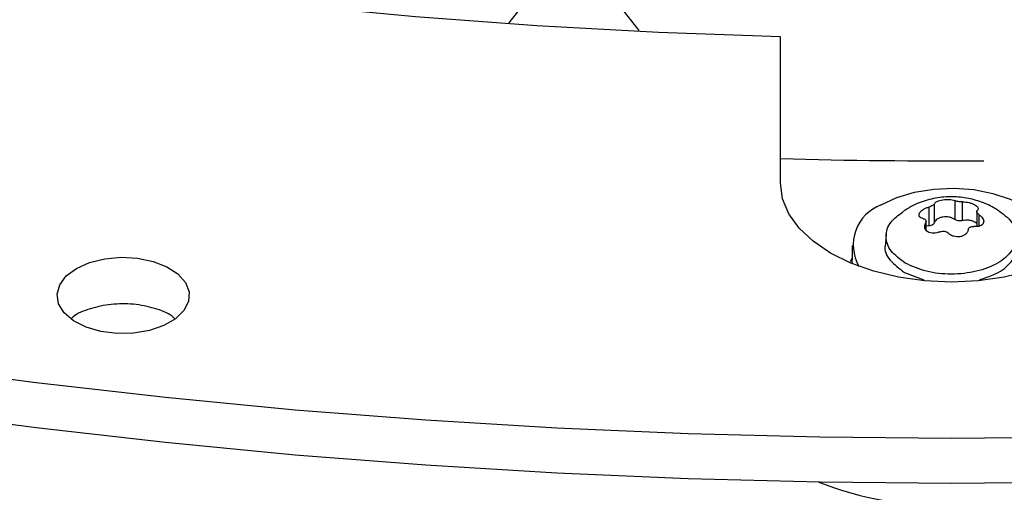
# Model space of a CAD drawing. Units: inches. Extents: x 0 to 11.2, y 0 to 9.
# Drawn here: x 8.2 to 8.3, y 8.3 to 8.4 of the extents above; entities that cross this region are included whole.
import ezdxf

# ---------------------------------------------------------------- set-up
doc = ezdxf.new("R2010")
doc.units = ezdxf.units.IN
doc.header["$MEASUREMENT"] = 0
doc.layers.add('OUTLINE', color=7, linetype='Continuous')
doc.dimstyles.new('SLDDIMSTYLE1', dxfattribs={"dimtxt": 0.18, "dimasz": 0.0625, "dimexe": 0, "dimexo": 0.0625, "dimgap": 0, "dimtad": 0, "dimtih": 1, "dimtoh": 1, "dimdec": 0, "dimrnd": 1e-09, "dimzin": 0, "dimdsep": 46, "dimtxsty": 'Standard', "dimblk1": 'DOT', "dimblk2": 'DOT', "dimsah": 1, "dimcen": 0.09, "dimadec": 0, "dimazin": 0, "dimtfac": 0.0625, "dimtdec": 0, "dimtofl": 0, "dimtmove": 0, "dimatfit": 3, "dimldrblk": 'DOT', "dimfxl": 1, "dimfrac": 2, "dimtolj": 1, "dimtzin": 0, "dimarcsym": 0})

# ---------------------------------------------------------------- blocks, each defined once
blk = doc.blocks.new('_Dot')
at = {"color": 0, "linetype": 'ByBlock', "lineweight": -2}
blk.add_line((-0.5, 0), (-1, 0), dxfattribs=at)
at = {"color": 0, "linetype": 'ByBlock', "const_width": 0.5}
blk.add_lwpolyline([(-0.25, 0, 1), (0.25, 0, 1)], format="xyb", close=True, dxfattribs=at)

msp = doc.modelspace()

# ---------------------------------------------------------------- linework, layer by layer
at = {"color": 7, "linetype": 'Continuous', "lineweight": 25}
for p, q in [((8.27461547, 8.3766794), (8.27713442, 8.37339081)), ((8.2876796, 8.36203404), (8.2876796, 8.37291397)), ((8.29914083, 8.35911684), (8.29914083, 8.36051251)), ((8.30063938, 8.36074431), (8.30063938, 8.35934865)), ((8.3012179, 8.35925916), (8.3012179, 8.36065482)), ((8.29871732, 8.36026802), (8.29871732, 8.35887236)), ((8.30227752, 8.35994635), (8.30227752, 8.35881916)), ((8.2985082, 8.35855003), (8.2985082, 8.35921105)), ((8.29871732, 8.35887236), (8.2985082, 8.35883785)), ((8.29555282, 8.35825745), (8.29548093, 8.35758776)), ((8.29301097, 8.35741287), (8.29301097, 8.35634129)), ((8.29301097, 8.35645831), (8.29287403, 8.3562099)), ((8.296913, 8.35540399), (8.29834568, 8.35485136))]:
    msp.add_line(p, q, dxfattribs=at)
at = {"color": 8, "linetype": 'Continuous', "lineweight": 25}
for p, q in [((8.30246993, 8.35885003), (8.30246993, 8.35968756)), ((8.2984708, 8.35906895), (8.2984708, 8.35861896))]:
    msp.add_line(p, q, dxfattribs=at)
at = {"color": 7, "linetype": 'Continuous', "lineweight": 25, "flags": 128}
for points in [[(8.2876796, 8.37291397), (8.27860355, 8.37324129), (8.26955102, 8.3737406), (8.26053181, 8.37441134), (8.25155564, 8.37525281), (8.24263221, 8.37626409), (8.23377116, 8.37744408), (8.22498206, 8.37879152)], [(8.31310611, 8.36203404), (8.31294959, 8.36088594), (8.31248388, 8.3597661), (8.31172045, 8.35870211), (8.3106781, 8.35772016), (8.30938249, 8.35684444), (8.30786552, 8.3560965), (8.30616455, 8.35549476), (8.30432147, 8.35505404), (8.30238165, 8.35478519), (8.30039286, 8.35469483), (8.29840407, 8.35478519), (8.29646425, 8.35505404), (8.29462116, 8.35549476), (8.29292019, 8.3560965), (8.29140323, 8.35684444), (8.29010762, 8.35772016), (8.28906526, 8.35870211), (8.28830183, 8.3597661), (8.28783612, 8.36088594), (8.2876796, 8.36203404)], [(8.29517307, 8.36042619), (8.29633066, 8.36097108), (8.29765455, 8.3613703), (8.29909055, 8.3616075), (8.30057986, 8.36167298), (8.30206152, 8.36156404), (8.30347486, 8.36128515), (8.30476203, 8.36084774), (8.30587032, 8.3602697), (8.30675436, 8.3595747), (8.30737797, 8.35879119), (8.3077156, 8.35795126), (8.30775344, 8.35708928), (8.30748993, 8.35624055), (8.30726746, 8.35586039)], [(8.22275622, 8.34847341), (8.23230867, 8.34721724), (8.24192183, 8.34612629), (8.25158712, 8.34520153), (8.26129594, 8.34444378), (8.27103963, 8.34385371), (8.28080948, 8.34343186), (8.2905968, 8.3431786), (8.30039286, 8.34309415), (8.31018891, 8.3431786), (8.31997623, 8.34343186), (8.32974609, 8.34385371), (8.33948977, 8.34444378), (8.34919859, 8.34520153), (8.35886389, 8.34612629), (8.36847705, 8.34721724), (8.37802949, 8.34847341), (8.38751271, 8.34989367), (8.39691824, 8.35147676), (8.40623769, 8.35322126), (8.41546276, 8.35512563), (8.42458522, 8.35718815)], [(8.23530722, 8.35570826), (8.23628195, 8.35614474), (8.23741408, 8.35642756), (8.23863249, 8.35653897), (8.23986061, 8.35647195), (8.24102128, 8.35623072), (8.24204156, 8.35583044), (8.24285735, 8.35529625), (8.24341739, 8.35466173), (8.24368649, 8.35396675), (8.24364774, 8.35325496), (8.24330358, 8.3525711), (8.24267563, 8.35195813), (8.24180335, 8.35145457), (8.24074154, 8.35109206), (8.23955693, 8.35089338), (8.23832394, 8.35087101), (8.23712005, 8.35102636), (8.23602091, 8.35134966), (8.23509558, 8.35182061), (8.2344022, 8.35240961), (8.23398433, 8.35307964), (8.23386824, 8.35378862), (8.23406122, 8.35449199), (8.23455114, 8.35514556), (8.23530722, 8.35570826)], [(8.29302802, 8.35605177), (8.29301334, 8.35623334), (8.29301097, 8.35634129)], [(8.22275622, 8.34512793), (8.23230867, 8.34387176), (8.24192183, 8.34278081), (8.25158712, 8.34185605), (8.26129594, 8.34109829), (8.27103963, 8.34050823), (8.28080948, 8.34008638), (8.2905968, 8.33983312), (8.30039286, 8.33974867), (8.31018891, 8.33983312), (8.31997623, 8.34008638), (8.32974609, 8.34050823), (8.33948977, 8.34109829), (8.34919859, 8.34185605), (8.35886389, 8.34278081), (8.36847705, 8.34387176), (8.37802949, 8.34512793), (8.38751271, 8.34654819), (8.39691824, 8.34813128), (8.40623769, 8.34987578), (8.41546276, 8.35178014), (8.42458522, 8.35384267)]]:
    msp.add_lwpolyline(points, dxfattribs=at)
at = {"color": 7, "linetype": 'Continuous', "lineweight": 25}
for centre, radius, start, end in [((8.30039209, 8.83980223), 0.47610478, 268.4699623, 270.2899927), ((8.29626391, 8.35744804), 0.00317164, 110.1168812, 210.0382753), ((8.30039286, 8.36555976), 0.02756601, 248.9400676, 291.0599324)]:
    msp.add_arc(centre, radius, start, end, dxfattribs=at)
for points, knots in [([(8.26746372, 8.37392024), (8.26760274, 8.37409425), (8.26812538, 8.37474843), (8.26894812, 8.37577012), (8.26963322, 8.37661674), (8.26993157, 8.37698543)], [0, 0, 0, 0, 0.1698316, 0.63846732, 1, 1, 1, 1]), ([(8.3038288, 8.36004057), (8.30365006, 8.36015217), (8.30315344, 8.36046225), (8.30222454, 8.36080132), (8.30106379, 8.36103524), (8.29982783, 8.36104784), (8.2985869, 8.36081444), (8.29753989, 8.3604348), (8.29697815, 8.36004924), (8.2967699, 8.35990631)], [0, 0, 0, 0, 0.08446895, 0.23470331, 0.39353359, 0.55829885, 0.72710753, 0.89883163, 1, 1, 1, 1]), ([(8.29914083, 8.36051251), (8.29912859, 8.36049103), (8.29910468, 8.36044909), (8.2990064, 8.36038078), (8.29887467, 8.3603163), (8.29877061, 8.36028437), (8.29871732, 8.36026802)], [0, 0, 0, 0, 0.256033529, 0.500000008, 0.743967666, 1, 1, 1, 1]), ([(8.29914083, 8.36051251), (8.29916042, 8.36054595), (8.29919703, 8.36060844), (8.29934027, 8.36069336), (8.29952625, 8.36076183), (8.29975303, 8.36081008), (8.29999803, 8.3608348), (8.30023756, 8.36083214), (8.30046619, 8.36080474), (8.30057901, 8.36076538), (8.30063938, 8.36074431)], [0, 0, 0, 0, 0.1362477, 0.25461157, 0.37960465, 0.50001689, 0.62041595, 0.74543824, 0.86376536, 1, 1, 1, 1]), ([(8.3012179, 8.36065482), (8.30116565, 8.36065485), (8.30106359, 8.36065489), (8.30090039, 8.36067373), (8.30074938, 8.36070348), (8.30067663, 8.36073048), (8.30063938, 8.36074431)], [0, 0, 0, 0, 0.25596936, 0.49990216, 0.74390408, 1, 1, 1, 1]), ([(8.3012179, 8.36065482), (8.30130295, 8.36065342), (8.30146187, 8.3606508), (8.30171392, 8.36060353), (8.30194572, 8.36053447), (8.30207122, 8.36047012), (8.30213279, 8.36043855)], [0, 0, 0, 0, 0.27249494, 0.50919779, 0.75919824, 1, 1, 1, 1]), ([(8.30213279, 8.36043855), (8.30218488, 8.36040451), (8.30229107, 8.36033511), (8.30237076, 8.36022435), (8.30239095, 8.36011446), (8.30234142, 8.36005393), (8.30231492, 8.36002153)], [0, 0, 0, 0, 0.24078358, 0.49080048, 0.72748058, 1, 1, 1, 1]), ([(8.29696374, 8.35610302), (8.29656561, 8.35639227), (8.29576934, 8.35697077), (8.2954339, 8.35808144), (8.29573594, 8.35913207), (8.29645202, 8.35966066), (8.29677468, 8.35989885)], [0, 0, 0, 0, 0.26176961, 0.52353923, 0.78530884, 1, 1, 1, 1]), ([(8.29831578, 8.35940293), (8.2982504, 8.3594211), (8.29812821, 8.35945505), (8.29801864, 8.35955117), (8.29797565, 8.3596673), (8.29800488, 8.35980088), (8.29810203, 8.35993964), (8.29825901, 8.36006915), (8.29846822, 8.3601877), (8.29863048, 8.36024002), (8.29871732, 8.36026802)], [0, 0, 0, 0, 0.13622211, 0.25455996, 0.37956245, 0.49997873, 0.6203715, 0.74538249, 0.86373707, 1, 1, 1, 1]), ([(8.30246993, 8.35968756), (8.30253532, 8.35963602), (8.3026575, 8.35953972), (8.30276707, 8.3593719), (8.30281006, 8.35921146), (8.30278081, 8.35906201), (8.30268424, 8.35893986), (8.30252835, 8.35885461), (8.30231989, 8.35880707), (8.30215582, 8.35881711), (8.3020684, 8.35882246)], [0, 0, 0, 0, 0.13622216, 0.25456007, 0.37956261, 0.49997895, 0.62083839, 0.74255237, 0.86281275, 1, 1, 1, 1]), ([(8.30246993, 8.35968756), (8.3024299, 8.35971834), (8.30235171, 8.35977847), (8.30228679, 8.35987338), (8.30226755, 8.35995986), (8.30229888, 8.36000064), (8.30231492, 8.36002153)], [0, 0, 0, 0, 0.25606716, 0.50009191, 0.74400181, 1, 1, 1, 1]), ([(8.29831578, 8.35940293), (8.29835582, 8.35939071), (8.298434, 8.35936684), (8.29849893, 8.35928741), (8.29851817, 8.35918545), (8.29848684, 8.35910841), (8.2984708, 8.35906895)], [0, 0, 0, 0, 0.25606716, 0.50009191, 0.74400181, 1, 1, 1, 1]), ([(8.29865293, 8.35842967), (8.29860083, 8.35846672), (8.29849463, 8.35854222), (8.29841495, 8.3586991), (8.29839478, 8.35888022), (8.2984443, 8.35900316), (8.2984708, 8.35906895)], [0, 0, 0, 0, 0.24081996, 0.4908756, 0.7275221, 1, 1, 1, 1]), ([(8.30232106, 8.35897283), (8.30230882, 8.35899557), (8.30227208, 8.35906379), (8.30213922, 8.35915851), (8.30194118, 8.35924521), (8.30170552, 8.35929309), (8.30145449, 8.35930246), (8.30129676, 8.35927359), (8.3012179, 8.35925916)], [0, 0, 0, 0, 0.090909091, 0.272727273, 0.454545455, 0.636363636, 0.818181818, 1, 1, 1, 1]), ([(8.29956782, 8.35843566), (8.29948278, 8.35840366), (8.29932388, 8.35834386), (8.29907184, 8.35831989), (8.29884002, 8.35834282), (8.29871451, 8.35840109), (8.29865293, 8.35842967)], [0, 0, 0, 0, 0.27245445, 0.50912467, 0.75916277, 1, 1, 1, 1]), ([(8.29956782, 8.35843566), (8.29962007, 8.3584542), (8.29972212, 8.35849041), (8.29988533, 8.35848706), (8.30003633, 8.35844184), (8.30010908, 8.35837857), (8.30014633, 8.35834617)], [0, 0, 0, 0, 0.25596936, 0.49990216, 0.74390408, 1, 1, 1, 1]), ([(8.30164489, 8.35857797), (8.3016251, 8.35851074), (8.30158797, 8.35838456), (8.30144395, 8.35822865), (8.30125766, 8.35811636), (8.3010314, 8.35805299), (8.30079236, 8.35804414), (8.30055599, 8.35808937), (8.30032588, 8.3581852), (8.30020825, 8.35829066), (8.30014633, 8.35834617)], [0, 0, 0, 0, 0.1371814, 0.25743523, 0.37877601, 0.50115616, 0.62218927, 0.7353568, 0.86068549, 1, 1, 1, 1]), ([(8.30164489, 8.35857797), (8.30165713, 8.35861802), (8.30168103, 8.35869622), (8.30177931, 8.35878001), (8.30191104, 8.35882901), (8.30201511, 8.35882468), (8.3020684, 8.35882246)], [0, 0, 0, 0, 0.25602109, 0.50000201, 0.74395523, 1, 1, 1, 1]), ([(8.29553021, 8.35758298), (8.29550839, 8.35752644), (8.29534714, 8.35710855), (8.29574298, 8.35627928), (8.296523, 8.35569575), (8.296913, 8.35540399)], [0, 0, 0, 0, 0.07255569, 0.53627784, 1, 1, 1, 1]), ([(8.30248874, 8.35487015), (8.302981, 8.35502928), (8.30404114, 8.35537198), (8.30500811, 8.35630034), (8.3054396, 8.35710792), (8.30527744, 8.35752636), (8.3052555, 8.35758298)], [0, 0, 0, 0, 0.28672015, 0.61748382, 0.94824749, 1, 1, 1, 1]), ([(8.24259987, 8.35199421), (8.24254082, 8.35204952), (8.24219425, 8.35237417), (8.24113032, 8.35277466), (8.23956712, 8.35309334), (8.23786586, 8.35308215), (8.23632085, 8.35274176), (8.23528848, 8.35233568), (8.23496572, 8.35201656), (8.23491851, 8.35196988)], [0, 0, 0, 0, 0.03819968, 0.22419311, 0.4101797, 0.59616214, 0.78214505, 0.96813282, 1, 1, 1, 1])]:
    msp.add_open_spline(points, degree=3, knots=knots, dxfattribs=at)
for points in [[(8.30382197, 8.36006219), (8.30421924, 8.35977334), (8.30501377, 8.35919564), (8.30536223, 8.35807892), (8.30499145, 8.35698429), (8.30391125, 8.35605148), (8.3022954, 8.35542789), (8.30039923, 8.35521384), (8.29846481, 8.35541501), (8.2974641, 8.35587368), (8.29696374, 8.35610302)], [(8.29914083, 8.35911684), (8.29912874, 8.35908649), (8.29910458, 8.35902579), (8.29900647, 8.35894992), (8.29887505, 8.35889328), (8.2987699, 8.35887933), (8.29871732, 8.35887236)], [(8.30063938, 8.35934865), (8.30058359, 8.3593839), (8.30047201, 8.35945441), (8.30024637, 8.35951886), (8.30000132, 8.35954506), (8.29975285, 8.35952845), (8.29952329, 8.35947112), (8.29933376, 8.35937769), (8.29919416, 8.35925675), (8.2991586, 8.35916348), (8.29914083, 8.35911684)], [(8.3012179, 8.35925916), (8.30116633, 8.35925002), (8.30106318, 8.35923175), (8.30090031, 8.35924287), (8.30074963, 8.35928025), (8.30067613, 8.35932585), (8.30063938, 8.35934865)]]:
    msp.add_open_spline(points, degree=3, dxfattribs=at)

# ---------------------------------------------------------------- leaders
at = {"layer": 'OUTLINE'}
msp.add_leader([(9.01915704, 8.39566384), (7.18141839, 8.49922309), (6.9353554, 8.49922309)], dimstyle='SLDDIMSTYLE1', dxfattribs=at)

doc.saveas('drawing.dxf')
